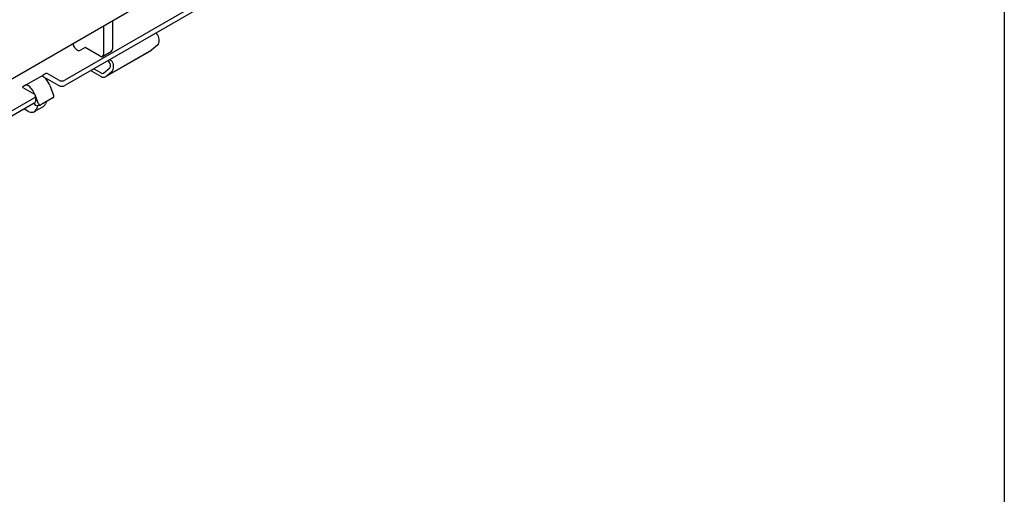
# Model space of a CAD drawing. Extents: x 6 to 1503, y 12 to 1060.
# Drawn here: x 1273 to 1502, y 207 to 317 of the extents above; entities that cross this region are included whole.
import ezdxf

# ---------------------------------------------------------------- set-up
doc = ezdxf.new("R2010")
doc.units = 0
doc.header["$LTSCALE"] = 5
doc.linetypes.add('AUSGEZOGEN', pattern=[0])
for name, color, linetype in [('AM_BOR', 7, 'CONTINUOUS'), ('DUENN-18', 94, 'CONTINUOUS'), ('KOPF', 12, 'AUSGEZOGEN'), ('SICHTBAR', 7, 'CONTINUOUS')]:
    doc.layers.add(name, color=color, linetype=linetype)

# ---------------------------------------------------------------- blocks, each defined once
blk = doc.blocks.new('RA_A4_QU')
at = {"layer": 'KOPF'}
blk.add_line((300.4, 212), (300.4, 2.5), dxfattribs=at)

msp = doc.modelspace()

# ---------------------------------------------------------------- linework, layer by layer
at = {"layer": 'DUENN-18'}
for p, q in [((1481.46, 417.31), (1283.92, 303.28)), ((1292.85, 315.78), (1292.85, 309.25)), ((1294.97, 317), (1294.97, 310.48)), ((1305.06, 314.26), (1305.25, 314)), ((1288.61, 310.88), (1287.51, 310.25)), ((1292.14, 308.84), (1288.61, 310.88)), ((1305.52, 311.46), (1303.99, 310.24)), ((1286.8, 310.25), (1286.81, 310.25)), ((1292.64, 308.79), (1294.76, 310.02)), ((1293.3, 304.06), (1303.91, 310.18)), ((1303.99, 310.24), (1293.39, 304.12)), ((1294.24, 307.45), (1293.95, 307.85)), ((1294.65, 307.88), (1294.46, 308.14)), ((1278.76, 304.38), (1274.94, 302.18)), ((1279.53, 304.83), (1278.76, 304.38)), ((1282.5, 303.28), (1279.82, 304.83)), ((1290.14, 305.41), (1292.3, 304.16)), ((1290.64, 305.93), (1292.3, 304.97)), ((1292.85, 304.95), (1294.38, 306.18)), ((1293.39, 304.12), (1294.92, 305.34)), ((1274.94, 302.18), (1274.16, 301.73)), ((1274.16, 301.56), (1276.85, 300.01)), ((1276.91, 299.97), (1276.92, 299.97)), ((1276.92, 299.97), (1276.92, 299.97)), ((1277.14, 298.38), (1277.14, 299.61)), ((1276.85, 299.2), (1128.43, 213.52)), ((1276.81, 295.97), (1278.93, 297.19)), ((1277.77, 297.78), (1277.14, 299.4)), ((1277.63, 297.44), (1277.3, 296.58)), ((1279.61, 298.29), (1279.42, 297.8)), ((1275.31, 296.12), (1274.47, 296.6))]:
    msp.add_line(p, q, dxfattribs=at)
at = {"layer": 'DUENN-18', "flags": 128}
for points in [[(1290.14, 305.41), (1290.01, 305.5), (1289.96, 305.54)], [(1275.31, 296.12), (1275.63, 295.96), (1275.95, 295.86), (1276.25, 295.83), (1276.52, 295.86), (1276.78, 295.95), (1276.99, 296.1), (1277.17, 296.31), (1277.3, 296.58)]]:
    msp.add_lwpolyline(points, dxfattribs=at)
at = {"layer": 'DUENN-18'}
for centre, radius, start, end in [((1303.79, 312.56), 2.05, 327.4446, 44.781), ((1288.06, 312.21), 2.33, 192.4501, 237.2486), ((1287.16, 310.94), 0.769, 242.9171, 297.3668), ((1292.42, 309.18), 0.436, 230.7967, 9.214), ((1294.49, 310.42), 0.479, 304.0564, 7.2558), ((1293.51, 306.73), 1.02, 327.4446, 44.781), ((1293.19, 306.44), 2.05, 327.4446, 44.781), ((1276.04, 300.36), 4.71, 42.9972, 54.7891), ((1279.68, 304.56), 0.307, 62.6097, 117.3903), ((1292.59, 305.35), 0.476, 233.1225, 302.4585), ((1292.88, 304.92), 0.952, 233.1225, 302.4585), ((1274.19, 301.65), 0.0873, 110.7834, 249.2166), ((1272.51, 298.32), 4.71, 20.5026, 54.7891), ((1283.21, 304.64), 1.54, 242.6097, 297.3903), ((1276.69, 299.61), 0.436, 290.7834, 69.2166), ((1276.59, 298.45), 0.552, 287.8697, 352.9463), ((1278.14, 297.88), 0.379, 194.0017, 274.5645), ((1278.33, 298.18), 1.16, 301.2583, 340.7538)]:
    msp.add_arc(centre, radius, start, end, dxfattribs=at)
for points, knots in [([(1278.76, 304.21), (1278.74, 304.22), (1278.71, 304.24), (1278.7, 304.28), (1278.7, 304.32), (1278.72, 304.36), (1278.75, 304.37), (1278.76, 304.38)], [0, 0, 0, 0, 0.21456, 0.429133, 0.643458, 0.857894, 1, 1, 1, 1]), ([(1274.94, 302.18), (1274.96, 302.18), (1274.99, 302.2), (1275.06, 302.21), (1275.13, 302.21), (1275.18, 302.19), (1275.21, 302.18), (1275.22, 302.17)], [0, 0, 0, 0, 0.2145901, 0.4291813, 0.6437297, 0.8581119, 1, 1, 1, 1])]:
    msp.add_open_spline(points, degree=3, knots=knots, dxfattribs=at)
at = {"layer": 'SICHTBAR', "color": 7, "linetype": 'Continuous', "lineweight": 30}
for p, q in [((1481.46, 416.09), (1283.92, 302.05)), ((1301.76, 320.93), (1129.49, 221.47)), ((1303.99, 310.24), (1303.91, 310.18)), ((1279.48, 303.58), (1279.53, 303.6)), ((1279.82, 303.6), (1282.5, 302.05)), ((1280.45, 302.01), (1281.3, 299.82)), ((1276.76, 297.92), (1128.43, 212.29)), ((1276.76, 297.92), (1276.85, 297.7)), ((1277.25, 297.41), (1278.17, 297.5)), ((1281.12, 299.16), (1278.3, 297.53))]:
    msp.add_line(p, q, dxfattribs=at)
for centre, radius, start, end in [((1276.04, 300.36), 4.71, 20.5026, 42.9972), ((1279.68, 303.33), 0.307, 62.6097, 117.3903), ((1283.21, 303.42), 1.54, 242.6097, 297.3903), ((1280.81, 299.6), 0.543, 306.0232, 23.9762), ((1277.25, 297.82), 0.414, 196.8821, 270.2398), ((1278.14, 297.88), 0.379, 274.5645, 295.2508)]:
    msp.add_arc(centre, radius, start, end, dxfattribs=at)

# ---------------------------------------------------------------- block references
at = {"layer": 'AM_BOR', "xscale": 5, "yscale": 5, "zscale": 5}
msp.add_blockref('RA_A4_QU', (0, 0), dxfattribs=at)

doc.saveas('drawing.dxf')
